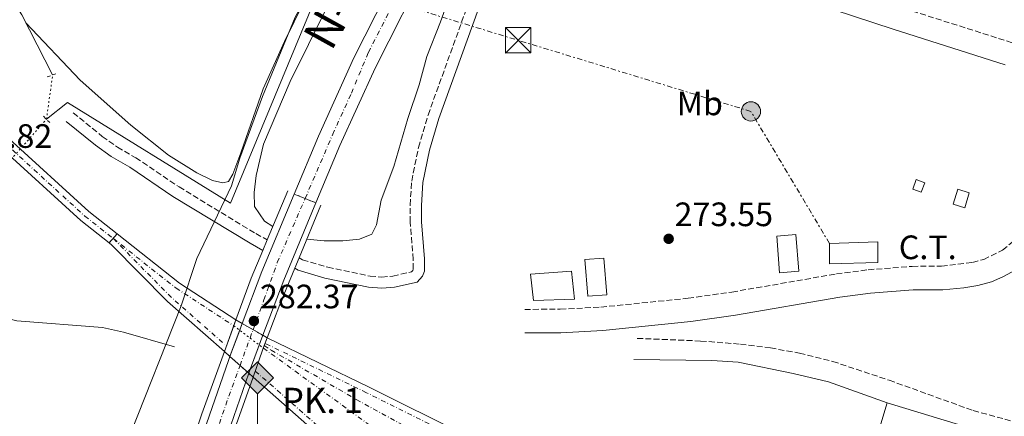
# Model space of a CAD drawing. Units: metres. Extents: x 605722 to 608414, y 4669105 to 4671436.
# Drawn here: x 607374 to 607666, y 4670066 to 4670183 of the extents above; entities that cross this region are included whole.
import ezdxf
from ezdxf.enums import TextEntityAlignment as Align

# ---------------------------------------------------------------- set-up
doc = ezdxf.new("R2010")
doc.units = ezdxf.units.M
doc.header["$MEASUREMENT"] = 0
for name, pattern in [('DGN Style 2', [1.7399219301090239, 1.043953158065414, -0.6959687720436097]), ('DGN Style 3', [2.435890702152634, 1.739921930109024, -0.6959687720436097]), ('DGN Style 4', [2.7856150101045474, 1.391937544087219, -0.6959687720436097, 0.001739921930109024, -0.6959687720436097]), ('DGN Style 5', [1.217945351076317, 0.5219765790327072, -0.6959687720436097]), ('DGN Style 7', [3.4798438602180486, 1.565929737098122, -0.6959687720436097, 0.5219765790327072, -0.6959687720436097])]:
    doc.linetypes.add(name, pattern=pattern)
for name, color, linetype, lineweight in [('Acequia sin especificar', 4, 'Continuous', 0), ('Acequia sin especificar no vista', 4, 'DGN Style 5', 0), ('Camino', 7, 'DGN Style 3', 0), ('Carretera', 9, 'Continuous', 0), ('Carretera sobre puente', 135, 'Continuous', 0), ('Caseta-cabaña', 1, 'Continuous', 0), ('Cierre de vial', 7, 'DGN Style 5', 0), ('Cota de punto acotado terreno', 7, 'Continuous', 0), ('Curva de nivel intermedia', 30, 'Continuous', 0), ('destino de construcciones', 7, 'Continuous', 0), ('Edificio', 1, 'Continuous', 13), ('Eje de carretera', 7, 'DGN Style 4', 0), ('Eje de carretera sobre puente', 7, 'DGN Style 4', 0), ('Eje de ferrocarril una vía', 7, 'DGN Style 4', 0), ('Eje ferrocarril una vía no visto', 7, 'DGN Style 5', 0), ('Etiqueta de uso rústico', 92, 'Continuous', 0), ('Ferrocarril trazado no visto', 7, 'DGN Style 5', 0), ('Ferrocarril vía ancha', 7, 'DGN Style 4', 0), ('Hito kilométrico ferrocarril', 7, 'Continuous', 0), ('Límite de Autonomía', 7, 'Continuous', 0), ('Línea blanca (vial)', 7, 'Continuous', 13), ('Línea de cambio de uso (parcela vista)', 92, 'Continuous', 0), ('Línea de cierre de ferrocarril', 7, 'DGN Style 5', 0), ('Línea eléctrica', 6, 'DGN Style 7', 0), ('Línea superior del balasto(superficie)', 7, 'Continuous', 0), ('Margen derecho', 7, 'Continuous', 0), ('Pontón-alcantarilla (pasos de agua)', 1, 'DGN Style 2', 0), ('Poste tendido eléctrico', 7, 'Continuous', 0), ('Puente', 1, 'Continuous', 0), ('Punto acotado terreno (símbolo)', 7, 'Continuous', 0), ('Texto de Carretera Interés General', 1, 'Continuous', 0), ('Texto de Punto Kilométrico Ferrocarril', 7, 'Continuous', 0), ('Torre eléctrica', 7, 'Continuous', 0), ('Transformador', 7, 'Continuous', 0), ('Traza Ferrocarril', 8, 'Continuous', 0), ('Traza Ferrocarril no vista', 8, 'Continuous', 0)]:
    doc.layers.add(name, color=color, linetype=linetype, lineweight=lineweight)
doc.styles.add('Style-Arial', font='arial.ttf')

# ---------------------------------------------------------------- blocks, each defined once
blk = doc.blocks.new('5PATER')
at = {"layer": 'Punto acotado terreno (símbolo)', "linetype": 'Continuous', "lineweight": 0}
h = blk.add_hatch(color=51, dxfattribs=at)
edge = h.paths.add_edge_path()
edge.add_ellipse((0, 0), major_axis=(-0.1095731443231308, -0.1110710700762829), ratio=0.9994222409660317, start_angle=0, end_angle=360)
blk = doc.blocks.new('5TME')
at = {"layer": 'Transformador', "color": 7, "linetype": 'Continuous', "lineweight": 0}
for p, q in [((-0.375, 0.375), (0.375, -0.375)), ((0.3723, 0.3776), (-0.3716, -0.3784))]:
    blk.add_line(p, q, dxfattribs=at)
at = {"layer": 'Transformador', "color": 7, "linetype": 'Continuous', "lineweight": 0, "flags": 128}
blk.add_lwpolyline([(-0.375, -0.375), (0.375, -0.375), (0.375, 0.375), (-0.375, 0.375), (-0.3716, -0.3784)], dxfattribs=at)
blk = doc.blocks.new('5PELE')
at = {"layer": 'Transformador', "linetype": 'Continuous', "lineweight": 0}
h = blk.add_hatch(color=9, dxfattribs=at)
edge = h.paths.add_edge_path()
edge.add_arc((-2.000000476837158e-05, 0), 0.2850000000000001, 0, 360)
at = {"layer": 'Transformador', "color": 252, "linetype": 'Continuous', "lineweight": 0}
blk.add_circle((-2.000000476837158e-05, 0), 0.2850000000000001, dxfattribs=at)
blk = doc.blocks.new('5HITFE')
at = {"layer": 'Caseta-cabaña', "linetype": 'Continuous', "lineweight": 0}
blk.add_hatch(color=2, dxfattribs=at).paths.add_polyline_path([(0, 0.9550000000000001), (-0.475, 1.43), (0, 1.905), (0.005, 1.91), (0.475, 1.43)])
at = {"layer": 'Caseta-cabaña', "color": 4, "linetype": 'Continuous', "lineweight": 0}
blk.add_line((0, 0.9550000000000001), (-0.475, 1.43), dxfattribs=at)
at = {"layer": 'Caseta-cabaña', "color": 7, "linetype": 'Continuous', "lineweight": 0}
blk.add_line((0, 0.9550000000000001), (0, 0), dxfattribs=at)
at = {"layer": 'Caseta-cabaña', "color": 7, "linetype": 'Continuous', "lineweight": 0, "flags": 128}
blk.add_lwpolyline([(0, 0.9550000000000001), (0.475, 1.43), (0.005, 1.91), (0, 1.905), (-0.475, 1.43), (0, 0.9550000000000001)], close=True, dxfattribs=at)

msp = doc.modelspace()

# ---------------------------------------------------------------- linework, layer by layer
at = {"layer": 'Acequia sin especificar', "color": 4, "linetype": 'Continuous', "lineweight": 0}
for points in [[(607382.1699999999, 4670153.869999999, 273.3000000000029), (607388.4299999997, 4670158.83, 273.3000000000029), (607436.6699999999, 4670129.029999999, 272.7700000000041), (607465.2199999997, 4670198.09, 271.679999999993), (607475.7199999997, 4670221.66, 271.429999999993), (607495.6200000001, 4670272.91, 270.3800000000047), (607513.8099999996, 4670327.369999999, 270.0500000000029), (607526.2100000001, 4670369.99, 269.7899999999936)], [(607384.0099999999, 4670166.99, 273.1300000000047), (607374.8600000005, 4670184.77, 272.9700000000012), (607366.7400000002, 4670197.76, 272.9700000000012), (607358.1600000003, 4670208.029999999, 272.9700000000012), (607344.6900000004, 4670219, 272.8800000000047), (607332.5199999996, 4670231.09, 272.4400000000023), (607323.7000000002, 4670241.970000001, 272.4400000000023)], [(607352.7800000003, 4670102.980000001, 273.4100000000035), (607359.2300000006, 4670103.08, 273.4100000000035), (607363.7699999996, 4670100.439999999, 273.4100000000035), (607369.5, 4670095.15, 273.4100000000035), (607373.4199999999, 4670094.199999999, 273.4100000000035), (607398.7800000003, 4670092.220000001, 273.4100000000035), (607404.9699999997, 4670090.82, 273.4100000000035), (607420.0800000001, 4670086.470000001, 272.8000000000029)]]:
    msp.add_polyline3d(points, dxfattribs=at)
at = {"layer": 'Acequia sin especificar no vista', "color": 4, "linetype": 'DGN Style 5', "lineweight": 0, "extrusion": (0.00178198639073607, 0.01270633774403726, 0.9999176833648048), "elevation": 60696.17665262204, "flags": 128}
msp.add_lwpolyline([(607380.7184237125, 4669759.627821288), (607382.5587237527, 4669772.748880536)], dxfattribs=at)
at = {"layer": 'Acequia sin especificar no vista', "color": 4, "linetype": 'DGN Style 5', "lineweight": 0, "extrusion": (0.001184994404026028, 0.001345228052603642, 0.9999983930735833), "elevation": 7275.466029281663, "flags": 128}
msp.add_lwpolyline([(607355.6096284009, 4670119.008454523), (607381.4196932287, 4670148.308481034)], dxfattribs=at)
at = {"layer": 'Camino', "color": 7, "linetype": 'DGN Style 3', "lineweight": 0}
for points in [[(607714.8700000013, 4670177.180000001, 271.8699999999955), (607711.1299999995, 4670168.080000003, 272.3300000000018), (607708.9699999981, 4670164.910000001, 272.3899999999994), (607706.9699999976, 4670163.830000003, 272.4499999999971), (607684.1399999997, 4670171.300000002, 273.0299999999988), (607667.9300000002, 4670176.510000002, 273.0299999999988), (607634.8699999996, 4670187.030000003, 272.6399999999995), (607593.9300000002, 4670200.550000001, 272.1999999999972), (607588.5799999969, 4670204.670000004, 272.2599999999948), (607577.0599999989, 4670216.760000003, 271.949999999997), (607572.289999999, 4670222.960000001, 271.7599999999947), (607567.8000000007, 4670230.850000001, 271.5000000000001), (607565.1599999988, 4670236.31, 271.4400000000023), (607563.3099999981, 4670242.520000001, 271.4400000000023), (607562.5899999985, 4670247.399999999, 271.4400000000023), (607562.4499999997, 4670255.36, 271.3800000000047), (607563.620000001, 4670264.2, 271.3800000000047), (607567.6099999986, 4670273.080000003, 271.3800000000047), (607603.0100000016, 4670331.420000004, 270.5500000000029), (607614.9299999997, 4670351.800000002, 270.1100000000006), (607622.5699999994, 4670366.239999998, 269.9199999999982), (607632.0699999989, 4670385.830000003, 269.7299999999961), (607636.4499999976, 4670392.330000003, 269.8099999999977)], [(607456.9312085957, 4670112.819332392, 273.2399000000005), (607457.9799999996, 4670112.239999999, 273.2100000000063), (607465.3999999982, 4670110.070000002, 272.9600000000065), (607477.9299999987, 4670107.430000002, 273.0899999999965), (607481.4099999988, 4670107.149999999, 273.0899999999965), (607484.7100000002, 4670107.430000002, 273.020000000004), (607490.1599999996, 4670108.670000002, 273.020000000004), (607490.5899999987, 4670109.13, 272.9600000000065), (607490.7199999985, 4670109.480000001, 272.9600000000065), (607490.7299999995, 4670112.370000001, 273.020000000004), (607489.8299999987, 4670123.390000001, 273.0899999999965), (607489.7999999997, 4670128.440000002, 273.020000000004), (607490.2600000001, 4670135.559999999, 273.020000000004), (607492.2699999996, 4670145.510000002, 272.9600000000065), (607495.1000000016, 4670155.109999999, 272.8300000000019), (607510.3200000009, 4670197.2, 272.4499999999971), (607514.350000001, 4670205.88, 272.2599999999948), (607518.1000000016, 4670212.930000001, 272.2599999999948), (607520.0199999993, 4670215.27, 272.2599999999948), (607531.6600000003, 4670226.220000001, 272.2599999999948), (607540.8899999993, 4670239.000000001, 272.2599999999948), (607545.7300000006, 4670247.649999999, 272.3300000000018)], [(607390.0700000003, 4670155.81, 273.7899999999935), (607398.6999999982, 4670148.789999999, 273.8500000000059), (607403.1599999996, 4670145.59, 273.8500000000059), (607408.6099999989, 4670142.480000001, 273.8500000000059), (607421.4099999998, 4670133.830000003, 273.7899999999935), (607444.1399999994, 4670120.010000003, 273.6000000000059), (607447.4834390471, 4670118.123701553, 273.500199999995), (607447.4899999977, 4670118.120000003, 273.5000000000001)], [(607523.6999999986, 4670097.580000003, 274.0599999999977), (607534.2399999973, 4670097.640000002, 274.0599999999977), (607546.2699999993, 4670098.250000001, 274.0599999999977), (607572.0499999998, 4670100.88, 274.0599999999977), (607585.0199999984, 4670102.720000001, 273.9999999999999), (607615.9600000001, 4670108.07, 273.929999999993), (607625.35, 4670109.309999999, 273.929999999993), (607638.3799999988, 4670110.320000002, 273.929999999993), (607647.0899999995, 4670110.350000002, 274.0599999999977), (607656.2600000004, 4670111.45, 274.1199999999953), (607659.5399999993, 4670112.390000001, 274.2500000000001), (607665.1299999995, 4670115.13, 274.2500000000001), (607671.0300000004, 4670119.960000002, 274.2500000000001), (607675.239999997, 4670122.899999999, 274.1199999999953), (607679.229999999, 4670125.149999999, 274.1199999999953), (607683.2999999993, 4670126.700000001, 273.8699999999954), (607687.3699999995, 4670127.530000002, 273.929999999993), (607691.0500000009, 4670127.170000004, 273.8500000000059)], [(607556.989999997, 4670088.989999998, 273.9799999999959), (607575.7699999993, 4670088.220000001, 273.9100000000034), (607587.5599999976, 4670087.300000001, 273.9100000000034), (607596.3999999977, 4670086.160000001, 273.9100000000034), (607605.0100000021, 4670084.640000002, 273.9100000000034), (607614.8799999983, 4670082.16, 273.9100000000034), (607631.5799999973, 4670076.600000001, 274.0399999999937), (607656.4200000013, 4670067.609999999, 274.1000000000058), (607680.2899999986, 4670061.200000001, 274.229999999996), (607697.6, 4670058.82, 274.1699999999983), (607716.1200000007, 4670055.020000001, 274.1699999999983), (607738.1599999996, 4670048.670000004, 274.1699999999983), (607774.9799999997, 4670038.899999999, 274.1699999999983), (607806.0100000007, 4670028.739999999, 274.229999999996), (607811.3299999982, 4670027.270000001, 274.229999999996), (607816.9600000009, 4670027.15, 274.229999999996), (607821.1400000007, 4670028.970000001, 274.229999999996), (607824.5100000014, 4670032.350000001, 274.229999999996), (607827.4200000016, 4670036.960000004, 274.229999999996), (607829.7600000018, 4670041.690000002, 274.229999999996), (607831.1799999989, 4670047.780000002, 274.229999999996), (607830.9699999989, 4670051.030000002, 274.0599999999977)]]:
    msp.add_polyline3d(points, dxfattribs=at)
at = {"layer": 'Carretera', "color": 9, "linetype": 'Continuous', "lineweight": 0}
msp.add_polyline3d([(607495.52, 4670200.88, 278.570000000007), (607479.4200000024, 4670169.030000002, 280.4799999999959), (607469.0300000008, 4670146.05, 281.3000000000029), (607461.9299999997, 4670129.080000003, 281.679999999993), (607455.5300000004, 4670131.730000001, 281.679999999993), (607462.6800000007, 4670148.809999999, 281.3000000000029), (607473.1700000026, 4670172.020000001, 280.4799999999959), (607489.36, 4670204.050000001, 278.570000000007)], dxfattribs=at)
at = {"layer": 'Carretera sobre puente', "color": 135, "linetype": 'Continuous', "lineweight": 0}
msp.add_polyline3d([(607413.7300000002, 4669988.250000001, 281.5599999999977), (607413.280000001, 4669986.100000001, 281.5099999999948), (607406.4200000013, 4669988.489999998, 281.5200000000041), (607407.0399999982, 4669990.039999999, 281.5599999999977), (607413.719999999, 4670014.980000001, 282.1900000000023), (607417.0455495126, 4670025.45140485, 282.3502000000008), (607425.5499999998, 4670052.230000001, 282.7599999999948), (607428.7327769245, 4670061.405135768, 282.6840999999986), (607436.0399999997, 4670082.469999998, 282.5099999999948), (607436.481471301, 4670083.645473081, 282.4956999999995), (607440.1332907351, 4670093.368903412, 282.3776999999973), (607445.9400000015, 4670108.830000003, 282.1900000000023), (607455.5300000004, 4670131.730000001, 281.679999999993), (607461.9299999997, 4670129.080000003, 281.4700000000012), (607452.3799999988, 4670106.270000001, 282.1900000000023), (607446.2383105293, 4670089.915093723, 282.3901000000042), (607442.5599999996, 4670080.120000001, 282.5099999999948), (607442.0499199304, 4670078.650344013, 282.5222000000067), (607435.8372863474, 4670060.750342273, 282.6710000000021), (607432.1200000013, 4670050.04, 282.7599999999948), (607423.6832201307, 4670023.473118706, 282.3506999999955), (607420.3700000009, 4670013.039999999, 282.1900000000023)], close=True, dxfattribs=at)
at = {"layer": 'Cierre de vial', "color": 7, "linetype": 'DGN Style 5', "lineweight": 0, "extrusion": (0.02800806978542459, -0.01159709140003743, 0.9995404221430738), "elevation": -36864.73710113361, "flags": 128}
msp.add_lwpolyline([(4547260.333030091, 1224825.346991783), (4547260.333030091, 1224821.879957995)], dxfattribs=at)
at = {"layer": 'Cierre de vial', "color": 7, "linetype": 'DGN Style 5', "lineweight": 0, "extrusion": (0.0279866160866569, -0.01158820820793584, 0.9995411260926423), "elevation": -36836.28347404501, "flags": 128}
msp.add_lwpolyline([(4547260.333775828, 1224822.73325697), (4547260.333775828, 1224819.270168105)], dxfattribs=at)
at = {"layer": 'Curva de nivel intermedia', "color": 30, "linetype": 'Continuous', "lineweight": 0, "elevation": 275.0000000000001, "flags": 128}
for points in [[(607510.4200000014, 4670215.27), (607498.8299999998, 4670182.699999998), (607494.7100000003, 4670172.430000001), (607492.4800000018, 4670164.08), (607489.1100000013, 4670154.109999998), (607484.9900000017, 4670139.84), (607481.2500000001, 4670129.92), (607479.8399999997, 4670122.57), (607478.4600000005, 4670119.820000002), (607474.8200000017, 4670118.41), (607469.8399999995, 4670117.9), (607464.360000001, 4670117.859999998), (607459.2300000014, 4670118.380000002)], [(607449.1799999997, 4670122.159999999), (607446.7000000009, 4670123.720000002), (607443.7400000015, 4670128.02), (607443.67, 4670132.21), (607444.2000000019, 4670137.189999999), (607446.4300000004, 4670146.509999999), (607454.3300000018, 4670165.01), (607465.1500000001, 4670186.91)]]:
    msp.add_lwpolyline(points, dxfattribs=at)
at = {"layer": 'Edificio', "color": 1, "linetype": 'Continuous', "lineweight": 13, "extrusion": (-0.1444213887522003, 0.07246542719602078, 0.9868592728105585), "elevation": 250943.4752617729, "flags": 128}
msp.add_lwpolyline([(-4446658.564996691, -1530897.002460255), (-4446655.582595758, -1530896.631132), (-4446655.252340272, -1530899.354205872), (-4446658.234741205, -1530899.725534127), (-4446658.564996691, -1530897.002460255)], close=True, dxfattribs=at)
at = {"layer": 'Edificio', "color": 51, "linetype": 'Continuous', "lineweight": 13, "extrusion": (-0.1444213887522003, 0.07246542719602078, 0.9868592728105585), "elevation": 250943.475261773, "flags": 128}
msp.add_lwpolyline([(-4446655.582595758, -1530896.631132), (-4446655.252340272, -1530899.354205872), (-4446658.234741205, -1530899.725534127), (-4446658.564996691, -1530897.002460255), (-4446655.582595758, -1530896.631132)], dxfattribs=at)
at = {"layer": 'Edificio', "color": 1, "linetype": 'Continuous', "lineweight": 13, "elevation": 275.9700000000012, "flags": 128}
for points in [[(607604.7800000003, 4670108.859999999), (607599.1399999997, 4670108.42), (607598.2699999996, 4670119.27), (607603.9100000003, 4670119.699999999), (607604.7800000003, 4670108.859999999)], [(607628.1900000004, 4670111.460000001), (607613.8799999999, 4670111.02), (607613.8799999999, 4670117.100000001), (607628.1900000004, 4670117.529999999), (607628.1900000004, 4670111.460000001)], [(607547.9800000006, 4670101.92), (607542.3399999999, 4670101.480000001), (607541.4699999997, 4670112.33), (607547.1100000005, 4670112.76), (607547.9800000006, 4670101.92)], [(607538.4400000004, 4670100.619999999), (607526.2999999998, 4670100.180000001), (607525.4299999997, 4670107.99), (607537.5700000003, 4670108.859999999), (607538.4400000004, 4670100.619999999)]]:
    msp.add_lwpolyline(points, close=True, dxfattribs=at)
at = {"layer": 'Edificio', "color": 51, "linetype": 'Continuous', "lineweight": 13, "elevation": 275.9700000000012, "flags": 128}
for points in [[(607603.9100000003, 4670119.699999999), (607598.2699999996, 4670119.27), (607599.1399999997, 4670108.42), (607604.7800000003, 4670108.859999999), (607603.9100000003, 4670119.699999999)], [(607628.1900000004, 4670117.529999999), (607613.8799999999, 4670117.100000001), (607613.8799999999, 4670111.02), (607628.1900000004, 4670111.460000001), (607628.1900000004, 4670117.529999999)], [(607547.1100000005, 4670112.76), (607541.4699999997, 4670112.33), (607542.3399999999, 4670101.480000001), (607547.9800000006, 4670101.92), (607547.1100000005, 4670112.76)], [(607537.5700000003, 4670108.859999999), (607525.4299999997, 4670107.99), (607526.2999999998, 4670100.180000001), (607538.4400000004, 4670100.619999999), (607537.5700000003, 4670108.859999999)]]:
    msp.add_lwpolyline(points, dxfattribs=at)
at = {"layer": 'Edificio', "color": 1, "linetype": 'Continuous', "lineweight": 13, "extrusion": (-0.002454625756043833, 0.0007409432548735674, 0.9999967129023429), "elevation": 2247.189362287492, "flags": 128}
msp.add_lwpolyline([(607652.1829970434, 4670062.766885385), (607646.6530137028, 4670044.456880353), (607624.252933908, 4670051.216882215), (607629.7829172476, 4670069.536887243), (607652.1829970434, 4670062.766885385)], close=True, dxfattribs=at)
at = {"layer": 'Edificio', "color": 51, "linetype": 'Continuous', "lineweight": 13, "extrusion": (-0.002454625756043833, 0.0007409432548735674, 0.9999967129023429), "elevation": 2247.189363769379, "flags": 128}
msp.add_lwpolyline([(607646.6530137028, 4670044.456880353), (607624.252933908, 4670051.216882215), (607629.7829172476, 4670069.536887243), (607652.1829970434, 4670062.766885385), (607646.6530137028, 4670044.456880353)], dxfattribs=at)
at = {"layer": 'Edificio', "color": 1, "linetype": 'Continuous', "lineweight": 13}
msp.add_polyline3d([(607655.2599999999, 4670132.08, 280.2799999999988), (607653.9100000003, 4670127.680000001, 275.5800000000018), (607650.4900000002, 4670128.720000001, 275.5800000000018), (607651.8399999999, 4670133.130000001, 280.2799999999988)], close=True, dxfattribs=at)
at = {"layer": 'Edificio', "color": 51, "linetype": 'Continuous', "lineweight": 13}
msp.add_polyline3d([(607651.8399999999, 4670133.130000001, 280.2799999999988), (607650.4900000002, 4670128.720000001, 275.5800000000018), (607653.9100000003, 4670127.680000001, 275.5800000000018), (607655.2599999999, 4670132.08, 280.2799999999988), (607651.8399999999, 4670133.130000001, 280.2799999999988)], dxfattribs=at)
at = {"layer": 'Eje de carretera', "color": 7, "linetype": 'DGN Style 4', "lineweight": 0, "extrusion": (0.008526917169187508, 0.01988915311424375, 0.9997658292180165), "elevation": 98346.3029022684, "flags": 128}
msp.add_lwpolyline([(1281888.191433667, -4530586.585682849), (1281888.191433667, -4530586.590303936)], dxfattribs=at)
at = {"layer": 'Eje de carretera', "color": 7, "linetype": 'DGN Style 4', "lineweight": 0}
msp.add_polyline3d([(607458.7318204493, 4670130.404246222, 281.6799000000028), (607466.8799999979, 4670149.41, 281.2299999999959), (607472.3999999987, 4670161.59, 280.7899999999935), (607477.4600000015, 4670173.649999999, 280.3000000000029), (607487.2499999994, 4670192.920000004, 279.1499999999943), (607500.3399999986, 4670217.550000002, 277.8600000000006), (607510.6099999992, 4670236.330000003, 276.6499999999942), (607523.1299999985, 4670259.050000003, 274.9199999999983), (607538.3700000001, 4670285.780000002, 273.8099999999978), (607550.1000000003, 4670306.160000001, 272.7400000000052), (607556.75, 4670316.649999999, 272.0399999999935), (607563.7500000006, 4670327.100000002, 271.6600000000035), (607568.6499999979, 4670335.310000001, 271.1900000000024), (607576.5100000014, 4670350.210000002, 270.5399999999937), (607585.3500000014, 4670367.020000001, 270.270000000004), (607593.7800000003, 4670382.640000002, 270.1199999999954), (607600.7699999998, 4670394.220000001, 269.9900000000052), (607615.5300000008, 4670419.970000001, 269.9400000000026), (607634.949999998, 4670453.830000003, 269.8300000000018), (607648.5300000011, 4670478.280000002, 270.0599999999976), (607666.7399999988, 4670510.199999999, 270.8399999999966), (607690.6700000009, 4670551.690000001, 272.8300000000019), (607703.1299999976, 4670572.600000001, 273.4600000000065), (607707.2179223306, 4670579.886296776, 273.6199000000053)], dxfattribs=at)
at = {"layer": 'Eje de carretera sobre puente', "color": 7, "linetype": 'DGN Style 4', "lineweight": 0}
msp.add_polyline3d([(607409.7899999992, 4669987.320000002, 281.5099999999947), (607413.2600000004, 4669999.870000003, 281.8300000000019), (607416.1499999983, 4670010.920000004, 282.1100000000007), (607420.3479473549, 4670024.467160789, 282.3441000000021), (607421.1700000007, 4670027.120000001, 282.3899999999995), (607425.6144529353, 4670040.956247974, 282.6006999999954), (607427.7100000008, 4670047.480000001, 282.699999999997), (607432.3970451902, 4670061.067415192, 282.638699999996), (607436.1199999995, 4670071.86, 282.5899999999965), (607439.4546707021, 4670080.978390068, 282.4909000000043), (607442.4208446464, 4670089.089155251, 282.402700000006), (607443.3255312603, 4670091.562948374, 282.3757999999945), (607446.5500000011, 4670100.38, 282.2799999999988), (607450.4800000006, 4670111.430000001, 282.1100000000007), (607458.7300000007, 4670130.4, 281.679999999993)], dxfattribs=at)
at = {"layer": 'Eje de ferrocarril una vía', "color": 7, "linetype": 'DGN Style 4', "lineweight": 0, "extrusion": (-0.5865360149295449, -0.809923146233568, 1.963892240399776e-05), "elevation": -4138699.997279464, "flags": 128}
msp.add_lwpolyline([(-2247188.829711248, 355.7996081686151), (-2247123.340122797, 355.884908168623), (-2247119.712043463, 355.8896081686289)], dxfattribs=at)
at = {"layer": 'Eje de ferrocarril una vía', "color": 7, "linetype": 'DGN Style 4', "lineweight": 0}
msp.add_polyline3d([(607217.5603442655, 4670395.739173493, 274.9832000000025), (607218.9800000011, 4670389.440000001, 274.9100000000035), (607222.5900000011, 4670375.410000001, 274.8500000000058), (607226.390000001, 4670362.699999999, 274.7599999999948), (607231.8700000015, 4670346.789999999, 274.7799999999988), (607242.890000001, 4670320.190000001, 274.7200000000012), (607248.6000000017, 4670307.719999999, 274.7200000000012), (607255.2699999993, 4670295.030000002, 274.6600000000035), (607272.9499999996, 4670264.590000001, 274.5899999999965), (607293.7899999982, 4670233.77, 274.6600000000035), (607304.3700000017, 4670219.319999999, 274.6600000000035), (607317.7199999981, 4670202.59, 274.6600000000035), (607334.0799999973, 4670183.449999999, 274.7200000000012), (607344.4699999987, 4670171.980000001, 274.6999999999971), (607357.6099999994, 4670158.559999998, 274.6600000000035), (607369.9499999997, 4670146.739999998, 274.6600000000035), (607393.5199999998, 4670125.210000002, 274.5899999999965), (607401.9073823458, 4670118.587074386, 274.4159999999974), (607401.9804843492, 4670118.529350877, 274.414499999999), (607420.5199999985, 4670103.890000001, 274.0299999999988), (607437.618025608, 4670092.721289704, 274.1100000000006), (607437.6200000021, 4670092.719999999, 274.1100000000006)], dxfattribs=at)
at = {"layer": 'Eje ferrocarril una vía no visto', "color": 7, "linetype": 'DGN Style 5', "lineweight": 0, "extrusion": (0.6032061431070558, 0.7975853227954562, 4.218030371436481e-05), "elevation": 4091207.525066283, "flags": 128}
msp.add_lwpolyline([(2332545.28943274, 101.5416241245403), (2332543.073325591, 101.6245241246081), (2332539.270201652, 101.7668241247414), (2332535.84544834, 101.8949241248571), (2332534.338574199, 101.9513241249087), (2332534.331344406, 101.9516241249085)], dxfattribs=at)
at = {"layer": 'Ferrocarril trazado no visto', "color": 7, "linetype": 'DGN Style 5', "lineweight": 0, "extrusion": (0.4923971615626334, 0.8703706309532845, 7.683985582300447e-06), "elevation": 4363813.911661856, "flags": 128}
msp.add_lwpolyline([(1770844.842323763, 240.6785168260599), (1770842.66705419, 240.682616826051), (1770838.999374653, 240.6895168260588), (1770835.652778172, 240.6957168260479), (1770834.180199209, 240.6985168260499)], dxfattribs=at)
at = {"layer": 'Ferrocarril trazado no visto', "color": 7, "linetype": 'DGN Style 5', "lineweight": 0, "extrusion": (0.6677457899904284, 0.7443893868176857, 2.726258778031567e-05), "elevation": 3881973.861893698, "flags": 128}
msp.add_lwpolyline([(2666261.602445792, 167.7973468915943), (2666259.424185535, 167.9355468916469), (2666255.430034, 168.1888468917377), (2666251.943615066, 168.4099468918151), (2666250.25084238, 168.517346891863)], dxfattribs=at)
at = {"layer": 'Ferrocarril vía ancha', "color": 7, "linetype": 'DGN Style 4', "lineweight": 0, "extrusion": (-0.2450496817579471, -0.2647748785466842, 0.9326547684759445), "elevation": -1385117.72427471, "flags": 128}
msp.add_lwpolyline([(-2726351.801221688, 3581535.864967991), (-2726351.786293742, 3581535.864212345), (-2726327.339802194, 3581534.645354808), (-2726305.642912185, 3581535.255161399)], dxfattribs=at)
at = {"layer": 'Ferrocarril vía ancha', "color": 7, "linetype": 'DGN Style 4', "lineweight": 0}
for points in [[(608182.8299999993, 4669773.230000001, 275.1000000000058), (608106.12, 4669810.63, 274.9700000000012), (608052.1999999986, 4669835.739999998, 274.7799999999988), (607972.9600000014, 4669873.840000001, 274.8500000000058), (607874.5399999997, 4669920.399999999, 274.9700000000012), (607856.0399999992, 4669929.32, 275.2899999999936), (607839.7300000011, 4669936.260000003, 275.1600000000035), (607796.2899999982, 4669953.489999999, 275.1600000000035), (607760.6999999996, 4669966.809999999, 275.1600000000035), (607715.8599999996, 4669983.999999999, 274.8500000000058), (607666.1999999986, 4670002.140000001, 274.4700000000012), (607633.699999999, 4670013.699999998, 274.4700000000012), (607611.6099999986, 4670021.250000001, 274.7200000000012), (607599.3000000018, 4670024.830000003, 274.4700000000012), (607579.5399999982, 4670029.620000003, 274.4700000000012), (607570.4708280868, 4670032.192601749, 274.4700000000012), (607561.420000002, 4670034.760000003, 274.4700000000012), (607546.4400000018, 4670039.539999999, 274.5299999999988), (607534.1400000016, 4670044.399999999, 274.5299999999988), (607476.8999999987, 4670072.920000002, 274.3399999999965), (607446.8900000014, 4670087.52, 274.2299999999959)], [(607446.6296826851, 4670086.840120275, 274.2299999999959), (607448.6799999995, 4670085.499999999, 274.2100000000065), (607473.8500000021, 4670070.920000001, 274.2799999999988), (607494.7899999992, 4670059.45, 274.6600000000035), (607535.0899999995, 4670039.77, 274.7799999999988), (607555.7300000013, 4670030.09, 274.3999999999942), (607559.3892679561, 4670028.326824934, 274.4413000000059), (607592.0700000009, 4670012.580000003, 274.8099999999977), (607593.7298117368, 4670011.789604895, 274.8150000000023), (607760.2800000017, 4669932.430000001, 275.320000000007), (607990.1900000024, 4669822.370000001, 274.8099999999977), (608166.1700000026, 4669738.399999998, 275.3800000000047), (608230.1700000026, 4669708.170000002, 275.25), (608258.0900000001, 4669694.800000001, 275.3800000000047), (608288.4400000015, 4669679.789999999, 275.25), (608368.8599999989, 4669641.559999999, 275.570000000007), (608406.0900000003, 4669623.569999999, 275.4499999999971)], [(607443.9499999998, 4670079.330000003, 274.2700000000041), (607465.4899999981, 4670060.429999999, 274.5599999999977), (607473.0890290636, 4670053.566064437, 274.5439000000042), (607483.3392926075, 4670044.307362057, 274.5222000000067), (607498.570000001, 4670030.550000002, 274.4900000000052), (607507.6000000011, 4670023.399999999, 274.4900000000052), (607536.7800000014, 4670003.550000001, 274.3000000000029), (607557.7399999985, 4669989.940000001, 274.4199999999983)]]:
    msp.add_polyline3d(points, dxfattribs=at)
at = {"layer": 'Límite de Autonomía', "color": 7, "linetype": 'Continuous', "lineweight": 0}
msp.add_polyline3d([(607406.9499999993, 4670060.57, 274.5300000000001), (607422.0500000007, 4670098.640000001, 273.56), (607426.6999999993, 4670112.680000001, 274.04), (607436.9100000003, 4670134.170000002, 272.94), (607439.4200000018, 4670142.330000003, 272.79), (607446.0799999982, 4670160.59, 272.7), (607455.7699999996, 4670184.109999999, 272.3), (607471.4200000018, 4670212.930000001, 271.18), (607482.4699999989, 4670246.109999999, 270.34), (607495.8000000007, 4670281.609999999, 270.52), (607511.7399999984, 4670329.850000001, 269.9700000000001), (607530.5899999999, 4670384.730000001, 270.51), (607540.129999999, 4670413.190000001, 270.33)], dxfattribs=at)
at = {"layer": 'Línea blanca (vial)', "color": 7, "linetype": 'Continuous', "lineweight": 13}
for points in [[(607455.5299999999, 4670131.730000002, 281.679999999993), (607462.6800000002, 4670148.809999999, 281.3000000000029), (607473.1700000021, 4670172.020000001, 280.479999999996), (607489.3599999994, 4670204.050000002, 278.5700000000072), (607496.0699999994, 4670216.859999999, 278.0000000000001), (607511.4400000006, 4670244.430000001, 276.229999999996), (607518.4600000014, 4670257.390000002, 275.0200000000042), (607541.6400000004, 4670297.88, 273.3699999999953), (607551.8500000006, 4670315.640000001, 272.2299999999959), (607570.7699999991, 4670348.370000003, 270.7899999999936)], [(607461.9299999992, 4670129.080000004, 281.679999999993), (607469.0300000004, 4670146.050000001, 281.3000000000029), (607479.4200000018, 4670169.030000003, 280.479999999996), (607495.5199999996, 4670200.88, 278.5700000000072), (607502.1600000003, 4670213.56, 278.0000000000001), (607517.5100000014, 4670241.100000001, 276.229999999996), (607524.510000002, 4670254.020000001, 275.0200000000042), (607545.8700000015, 4670291.330000003, 273.5000000000001)], [(607406.4200000007, 4669988.489999998, 281.5200000000041), (607407.0399999976, 4669990.039999999, 281.5599999999976), (607413.7199999986, 4670014.980000002, 282.1900000000023), (607417.0455495121, 4670025.451404851, 282.3502000000009), (607421.9994577968, 4670041.050143952, 282.5889000000025), (607425.5499999993, 4670052.230000001, 282.7599999999948), (607428.7327769239, 4670061.405135768, 282.6840999999987), (607436.0399999992, 4670082.469999999, 282.5099999999949), (607436.4814713006, 4670083.645473081, 282.4956999999994), (607439.3875324294, 4670091.383227763, 282.4018000000069), (607440.1332907346, 4670093.368903412, 282.3776999999974), (607445.9400000009, 4670108.830000003, 282.1900000000023), (607455.5299999999, 4670131.730000002, 281.679999999993)], [(607413.2800000005, 4669986.100000001, 281.5099999999947), (607413.7299999997, 4669988.250000001, 281.5599999999976), (607420.3700000005, 4670013.039999999, 282.1900000000023), (607423.6832201303, 4670023.473118707, 282.3506999999955), (607429.2056727584, 4670040.862969538, 282.6186000000015), (607432.1200000008, 4670050.040000001, 282.7599999999948), (607435.8372863469, 4670060.750342274, 282.6710000000022), (607442.04991993, 4670078.650344014, 282.5222000000066), (607442.5599999991, 4670080.120000003, 282.5099999999949), (607445.1523743646, 4670087.023318703, 282.4254999999976), (607446.2383105288, 4670089.915093723, 282.3901000000042), (607452.3799999983, 4670106.270000001, 282.1900000000023), (607461.9299999992, 4670129.080000004, 281.679999999993)]]:
    msp.add_polyline3d(points, dxfattribs=at)
at = {"layer": 'Línea de cambio de uso (parcela vista)', "color": 92, "linetype": 'Continuous', "lineweight": 0}
msp.add_polyline3d([(607365.6600000003, 4670239.220000001, 272.679999999993), (607389.7999999998, 4670226.58, 272.5500000000029), (607435.0599999996, 4670207.24, 272.6399999999995), (607454.8600000005, 4670199.789999999, 272.5599999999977), (607458.25, 4670197.439999999, 272.4400000000023), (607458.6299999999, 4670195.710000001, 272.3500000000058), (607458.8899999997, 4670190.65, 272.2100000000065), (607458.4100000003, 4670188.74, 272.1900000000023), (607452.6500000004, 4670176.869999999, 272.3999999999942), (607446.2800000003, 4670162.850000001, 272.4400000000023), (607439.7199999997, 4670143.960000001, 272.7200000000012), (607437.29, 4670137.600000001, 272.5599999999977), (607436.0199999996, 4670135.390000001, 272.5599999999977), (607434.3799999999, 4670135.029999999, 272.5599999999977), (607431.3200000003, 4670135.699999999, 272.5599999999977), (607426.6600000003, 4670138.01, 272.570000000007), (607418.2699999996, 4670143.189999999, 272.6199999999953), (607407.0999999996, 4670152.09, 272.6300000000047), (607392.1600000003, 4670165.42, 272.6100000000006), (607376.0599999996, 4670182.439999999, 272.7100000000065)], dxfattribs=at)
at = {"layer": 'Línea de cierre de ferrocarril', "color": 7, "linetype": 'DGN Style 5', "lineweight": 0, "extrusion": (0.7452413792550259, -0.6667947859482071, 8.85164528744783e-06), "elevation": -2661349.685971568, "flags": 128}
msp.add_lwpolyline([(3885376.261354501, 298.0673234177528), (3885378.042085604, 298.0473234177625), (3885379.830668163, 298.0273234177576)], dxfattribs=at)
at = {"layer": 'Línea eléctrica', "color": 6, "linetype": 'DGN Style 7', "lineweight": 0}
msp.add_polyline3d([(607613.8799999995, 4670117.100000002, 273.7700000000041), (607590.6499999993, 4670156.180000001, 272.9799999999959), (607291.2100000011, 4670247.730000001, 274.3300000000018), (607170.6700000021, 4670251.199999999, 271.7100000000065), (607160.2699999998, 4670221.710000001, 272.1000000000058), (607147.6200792334, 4670222.402008795, 272.1554000000033)], dxfattribs=at)
at = {"layer": 'Línea superior del balasto(superficie)', "color": 7, "linetype": 'Continuous', "lineweight": 0, "extrusion": (-0.03706474460675185, -0.06129463344282638, 0.9974312871663622), "elevation": -308492.7644399026, "flags": 128}
msp.add_lwpolyline([(-1896784.065043871, 4299534.985703463), (-1896760.724157109, 4299532.053962516), (-1896740.810652918, 4299531.355928957)], dxfattribs=at)
at = {"layer": 'Línea superior del balasto(superficie)', "color": 7, "linetype": 'Continuous', "lineweight": 0}
for points in [[(607218.6436610079, 4670399.016177312, 274.9909999999945), (607220.7100000011, 4670389.850000002, 274.8800000000047), (607224.3000000009, 4670375.890000002, 274.820000000007), (607228.0899999995, 4670363.239999998, 274.7599999999948), (607233.5300000021, 4670347.420000002, 274.7599999999948), (607244.5200000004, 4670320.899999999, 274.6900000000023), (607250.2000000001, 4670308.510000002, 274.6900000000023), (607256.8299999973, 4670295.890000001, 274.6300000000047), (607274.4600000005, 4670265.539999999, 274.570000000007), (607295.25, 4670234.8, 274.6300000000047), (607305.7899999989, 4670220.399999999, 274.6300000000047), (607319.0900000005, 4670203.730000001, 274.6300000000047), (607335.4200000028, 4670184.63, 274.6999999999971), (607345.7699999996, 4670173.199999998, 274.6999999999971), (607358.8599999989, 4670159.830000003, 274.6300000000047), (607371.1600000013, 4670148.039999999, 274.6399999999995), (607394.6700000009, 4670126.57, 274.570000000007), (607403.1000000021, 4670119.920000001, 274.4700000000012)], [(607400.7199999993, 4670117.260000001, 274.5099999999948), (607392.3599999996, 4670123.850000002, 274.6100000000006), (607368.7300000016, 4670145.440000002, 274.679999999993), (607356.36, 4670157.3, 274.679999999993), (607343.1799999991, 4670170.760000003, 274.7400000000052), (607332.7499999997, 4670182.280000002, 274.7400000000052), (607316.3500000023, 4670201.46, 274.679999999993), (607302.9600000014, 4670218.239999998, 274.679999999993), (607292.3399999999, 4670232.75, 274.679999999993), (607271.4499999998, 4670263.649999999, 274.6199999999953), (607253.7100000014, 4670294.170000001, 274.679999999993), (607246.9999999992, 4670306.940000001, 274.75), (607241.2600000014, 4670319.48, 274.75), (607230.1999999996, 4670346.159999999, 274.8099999999977), (607224.6999999988, 4670362.149999999, 274.8099999999977), (607220.8700000021, 4670374.930000001, 274.8699999999953), (607217.2500000012, 4670389.019999999, 274.9400000000023), (607216.4754855832, 4670392.457505352, 274.979800000001)], [(607434.8599999994, 4670085.100000001, 273.6300000000047), (607417.9999999994, 4670099.879999998, 273.4100000000035), (607401.5300000006, 4670116.620000003, 274.5), (607400.7199999993, 4670117.260000001, 274.5099999999948)], [(607534.8599999992, 4670046.03, 274.570000000007), (607477.6900000023, 4670074.52, 274.3800000000047), (607447.5199999994, 4670089.190000001, 274.2299999999959)], [(607437.3599999984, 4670060.61, 274.3300000000018), (607442.420000001, 4670060.140000001, 274.3600000000006), (607467.4699999985, 4670056.249999999, 274.6199999999953), (607464.3099999981, 4670059.100000001, 274.6199999999953), (607443.3099999984, 4670077.52, 274.3500000000058)]]:
    msp.add_polyline3d(points, dxfattribs=at)
at = {"layer": 'Margen derecho', "color": 7, "linetype": 'Continuous', "lineweight": 0}
for points in [[(607513.3899999998, 4670195.940000002, 272.4499999999971), (607498.2600000021, 4670154.080000003, 272.8300000000019), (607495.4899999984, 4670144.710000002, 272.9600000000065), (607493.5500000003, 4670135.13, 273.020000000004), (607493.1200000012, 4670128.340000002, 273.020000000004), (607493.149999998, 4670123.54, 273.0899999999965), (607494.050000001, 4670112.500000001, 273.020000000004), (607494.0300000008, 4670108.910000001, 272.9600000000065), (607493.4899999978, 4670107.370000001, 272.9600000000065), (607491.8700000016, 4670105.660000001, 273.020000000004), (607485.2199999975, 4670104.15, 273.020000000004), (607481.4200000024, 4670103.830000003, 273.0899999999965), (607477.4499999981, 4670104.140000001, 273.0899999999965), (607464.589999999, 4670106.859999999, 272.9600000000065), (607456.69, 4670109.160000001, 273.2100000000063), (607455.6608912238, 4670109.739498144, 273.2400000000052)], [(607665.8500000016, 4670169.970000001, 273.0299999999988), (607632.7499999985, 4670180.500000002, 272.6399999999995), (607591.7799999998, 4670194.04, 272.1999999999972)], [(607387.9800000006, 4670153.239999999, 273.7899999999935), (607396.690000001, 4670146.149999999, 273.8500000000059), (607401.3700000015, 4670142.789999999, 273.8500000000059), (607406.8500000021, 4670139.66, 273.8500000000059), (607419.6200000017, 4670131.039999999, 273.7899999999935), (607442.4600000008, 4670117.140000001, 273.6000000000059), (607446.1905597426, 4670115.049764698, 273.4900000000052)], [(607669.0700000002, 4670109.330000003, 274.2500000000001), (607665.1999999988, 4670107.170000002, 274.2500000000001), (607661.8399999995, 4670105.780000002, 274.2500000000001), (607657.8200000004, 4670104.630000001, 274.1199999999953), (607653.6400000007, 4670103.920000002, 274.1199999999953), (607647.409999999, 4670103.370000003, 274.0599999999977), (607638.6600000005, 4670103.340000001, 273.929999999993), (607626.0799999987, 4670102.370000001, 273.929999999993), (607617.0100000005, 4670101.160000001, 273.929999999993), (607586.1099999992, 4670095.820000002, 273.9999999999999), (607572.8999999971, 4670093.950000001, 274.0599999999977), (607546.8000000012, 4670091.289999999, 274.0599999999977), (607534.4299999995, 4670090.660000001, 274.0599999999977), (607523.7399999987, 4670090.600000002, 274.0599999999977)], [(607630.9299999991, 4670069.920000004, 274.300000000003), (607613.5799999973, 4670076.160000001, 274.229999999996), (607603.1799999992, 4670078.61, 274.1000000000058), (607586.8999999982, 4670081.920000004, 274.1000000000058), (607579.0899999985, 4670082.480000002, 274.1000000000058), (607555.9899999979, 4670082.719999999, 273.9799999999959)]]:
    msp.add_polyline3d(points, dxfattribs=at)
at = {"layer": 'Pontón-alcantarilla (pasos de agua)', "color": 1, "linetype": 'DGN Style 2', "lineweight": 0, "flags": 128}
for points, elevation in [([(607382.3700000001, 4670166.42), (607384.0099999999, 4670166.99), (607385.3399999999, 4670167.460000001)], 273.5299999999988), ([(607381.2599999999, 4670154.76), (607382.1699999999, 4670153.869999999), (607383.1500000004, 4670152.91)], 274.8800000000047)]:
    msp.add_lwpolyline(points, dxfattribs=dict(at, elevation=elevation))
at = {"layer": 'Puente', "color": 1, "linetype": 'Continuous', "lineweight": 0, "extrusion": (-0.1801711183166922, 0.08750772951268371, 0.9797350485718308), "elevation": 299502.9859145017, "flags": 128}
msp.add_lwpolyline([(-4466247.845732694, -1463580.217761229), (-4466232.111194426, -1463579.346721056), (-4466228.781363654, -1463579.162923107), (-4466219.888992179, -1463578.670066247), (-4466206.768998843, -1463577.2721482)], dxfattribs=at)
at = {"layer": 'Puente', "color": 1, "linetype": 'Continuous', "lineweight": 0, "extrusion": (0.6898306725060991, -0.2611302343290431, 0.6752367318126601), "elevation": -800274.8193371596, "flags": 128}
msp.add_lwpolyline([(4582727.692644027, 732992.9642447955), (4582710.791214172, 732993.7004484264), (4582707.461156362, 732993.8452680453), (4582695.924627177, 732994.3471061077), (4582685.3604424, 732994.3471061077)], dxfattribs=at)
at = {"layer": 'Puente', "color": 1, "linetype": 'Continuous', "lineweight": 0, "extrusion": (-0.1014865398600484, 0.05799288400730074, 0.9931451593960224), "elevation": 209465.6757754092, "flags": 128}
msp.add_lwpolyline([(-4356143.583584026, -1777329.621489717), (-4356141.782737454, -1777329.306657133), (-4356133.797250732, -1777327.910443065)], dxfattribs=at)
at = {"layer": 'Puente', "color": 1, "linetype": 'Continuous', "lineweight": 0, "extrusion": (-0.2273695077079513, 0.08618037790445139, 0.9699876542662231), "elevation": 264629.0000581389, "flags": 128}
msp.add_lwpolyline([(-4582220.141203267, -1054493.092328954), (-4582217.628303754, -1054493.091977118), (-4582216.852068882, -1054493.092372842), (-4582216.162949883, -1054493.092328954), (-4582207.736638947, -1054492.886698099)], dxfattribs=at)
at = {"layer": 'Puente', "color": 1, "linetype": 'Continuous', "lineweight": 0, "extrusion": (0.5687551124815211, -0.1885424837217418, 0.8006056169289402), "elevation": -534801.6948133495, "flags": 128}
msp.add_lwpolyline([(4623999.691087609, 715042.6799601021), (4623980.08268138, 715043.3642152862), (4623974.766863335, 715043.3475261354)], dxfattribs=at)
at = {"layer": 'Puente', "color": 1, "linetype": 'Continuous', "lineweight": 0, "extrusion": (0.002036677940393893, 0.005788272937222996, 0.9999811737424718), "elevation": 28551.36439447206, "flags": 128}
msp.add_lwpolyline([(607441.4746898431, 4669990.489488012), (607435.5244781465, 4669973.579204728)], dxfattribs=at)
at = {"layer": 'Traza Ferrocarril', "color": 8, "linetype": 'Continuous', "lineweight": 0}
for points in [[(607371.1600000013, 4670148.039999999, 274.6399999999995), (607394.6700000009, 4670126.57, 274.570000000007), (607403.1000000021, 4670119.920000001, 274.4700000000012), (607400.7199999993, 4670117.260000001, 274.5099999999948), (607392.3599999996, 4670123.850000002, 274.6100000000006), (607368.7300000016, 4670145.440000002, 274.679999999993)], [(607464.3099999981, 4670059.100000001, 274.6199999999953), (607443.3099999984, 4670077.52, 274.3500000000058), (607446.109999999, 4670085.470000001, 274.5800000000018), (607447.5199999994, 4670089.190000001, 274.2299999999959), (607477.6900000023, 4670074.52, 274.3800000000047), (607534.8599999992, 4670046.03, 274.570000000007)]]:
    msp.add_polyline3d(points, dxfattribs=at)
msp.add_polyline3d([(607438.2399999991, 4670094.440000002, 274.2100000000065), (607434.8599999994, 4670085.100000001, 273.6300000000047), (607417.9999999994, 4670099.879999998, 273.4100000000035), (607401.5300000006, 4670116.620000003, 274.5), (607400.7199999993, 4670117.260000001, 274.5099999999948), (607403.1000000021, 4670119.920000001, 274.4700000000012), (607421.5599999978, 4670105.340000001, 274.2599999999948)], close=True, dxfattribs=at)
at = {"layer": 'Traza Ferrocarril no vista', "color": 8, "linetype": 'Continuous', "lineweight": 0}
msp.add_polyline3d([(607446.109999999, 4670085.470000001, 274.5800000000018), (607443.3099999984, 4670077.52, 274.3500000000058), (607442.0499199304, 4670078.650344013, 274.2425999999978), (607436.481471301, 4670083.645473081, 273.7682000000059), (607434.8599999994, 4670085.100000001, 273.6300000000047), (607438.2399999991, 4670094.440000002, 274.2100000000065), (607440.1332907351, 4670093.368903412, 274.2140999999974), (607446.2383105293, 4670089.915093723, 274.2271999999939), (607447.5199999994, 4670089.190000001, 274.2299999999959)], close=True, dxfattribs=at)

# ---------------------------------------------------------------- block references
at = {"layer": 'Hito kilométrico ferrocarril', "color": 7, "linetype": 'Continuous', "lineweight": 0, "xscale": 10, "yscale": 10, "zscale": 10}
msp.add_blockref('5HITFE', (607444.6200000005, 4670062.989999998, 274.3800000000047), dxfattribs=at)
at = {"layer": 'Poste tendido eléctrico', "color": 7, "linetype": 'Continuous', "lineweight": 0, "xscale": 10, "yscale": 10, "zscale": 10}
msp.add_blockref('5PELE', (607590.6499999993, 4670156.180000001, 272.9799999999959), dxfattribs=at)
at = {"layer": 'Punto acotado terreno (símbolo)', "color": 7, "linetype": 'Continuous', "lineweight": 0, "xscale": 10, "yscale": 10, "zscale": 10}
for p in [(607566.3099999977, 4670118.469999999, 273.5500000000029), (607443.5599999982, 4670094.140000001, 282.3600000000006)]:
    msp.add_blockref('5PATER', p, dxfattribs=at)
at = {"layer": 'Torre eléctrica', "color": 7, "linetype": 'Continuous', "lineweight": 0, "xscale": 10, "yscale": 10, "zscale": 10}
msp.add_blockref('5TME', (607521.7800000011, 4670177.230000001, 272.7200000000012), dxfattribs=at)

# ---------------------------------------------------------------- texts
at = {"layer": 'Cota de punto acotado terreno', "color": 7, "linetype": 'Continuous', "lineweight": 0, "style": 'Style-Arial'}
for s, p in [('273.82', (607354.7500000005, 4670145.390000001, 273.8099999999977)), ('273.55', (607568.0500000016, 4670122.219999999, 273.5500000000029)), ('282.37', (607445.3600000005, 4670097.890000001, 282.3600000000006))]:
    msp.add_text(s, height=7.000000000000002, dxfattribs=at).set_placement(p)
at = {"layer": 'destino de construcciones', "color": 7, "linetype": 'Continuous', "lineweight": 0, "style": 'Style-Arial'}
msp.add_text('C.T.', height=7.000000000000002, dxfattribs=at).set_placement((607642.9689924906, 4670115.950009998, 273.8399999999965), align=Align.MIDDLE_CENTER)
at = {"layer": 'Etiqueta de uso rústico', "color": 92, "linetype": 'Continuous', "lineweight": 0, "style": 'Style-Arial'}
msp.add_text('Mb', height=7.000000000000002, dxfattribs=at).set_placement((607575.5202462426, 4670158.560009997, 272.9600000000065), align=Align.MIDDLE_CENTER)
at = {"layer": 'Texto de Carretera Interés General', "color": 1, "linetype": 'Continuous', "lineweight": 0, "style": 'Style-Arial'}
msp.add_text('N-113 PAMPLONA-MADRID', height=10, rotation=60.85586000000001, dxfattribs=at).set_placement((607503.0742659514, 4670249.630919547, 272.5200000000041), align=Align.MIDDLE_CENTER)
at = {"layer": 'Texto de Punto Kilométrico Ferrocarril', "color": 7, "linetype": 'Continuous', "lineweight": 0, "style": 'Style-Arial'}
msp.add_text('PK. 1', height=7.5, dxfattribs=at).set_placement((607451.8999999982, 4670066.870000001, 274.4600000000065))

doc.saveas('drawing.dxf')
